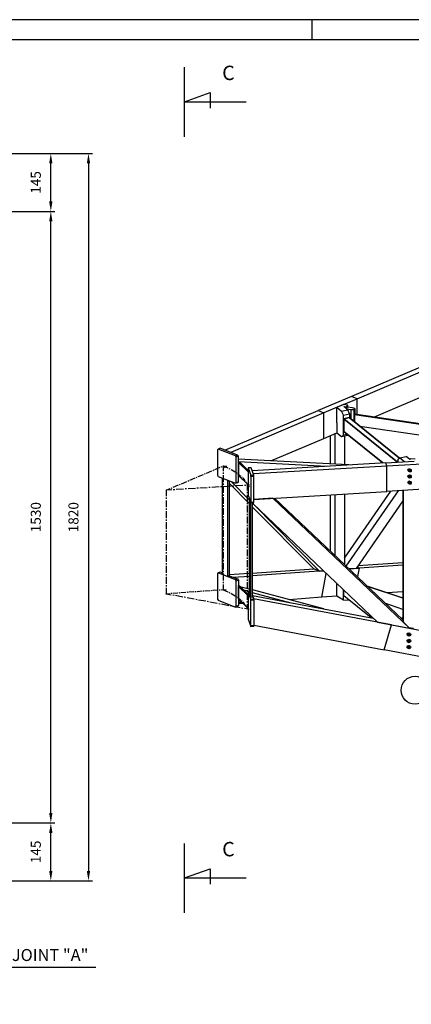
# Model space of a CAD drawing. Extents: x -620 to 7790, y -1869 to 4071.
# Drawn here: x 4960 to 5939, y 1608 to 4071 of the extents above; entities that cross this region are included whole.
import ezdxf
from ezdxf.enums import TextEntityAlignment as Align

# ---------------------------------------------------------------- set-up
doc = ezdxf.new("R2010")
doc.units = 0
doc.header["$LTSCALE"] = 100
doc.header["$MEASUREMENT"] = 0
doc.layers.get('0').update_dxf_attribs({"linetype": 'CONTINUOUS'})
doc.layers.get('DEFPOINTS').update_dxf_attribs({"linetype": 'CONTINUOUS'})
for name, color, linetype in [('2', 7, 'CONTINUOUS'), ('3', 7, 'CONTINUOUS'), ('4', 7, 'CONTINUOUS'), ('7', 7, 'CONTINUOUS'), ('FORMATO', 7, 'CONTINUOUS'), ('UNIFILARE', 7, 'CONTINUOUS')]:
    doc.layers.add(name, color=color, linetype=linetype)
doc.styles.get("Standard").update_dxf_attribs({"font": 'romans.shx'})
doc.dimstyles.get("Standard").update_dxf_attribs({"dimscale": 10, "dimtxt": 2.5, "dimasz": 2.5, "dimexe": 1, "dimexo": 1, "dimgap": 1.5, "dimtad": 1, "dimdec": 4, "dimtxsty": 'STANDARD', "dimcen": -3, "dimclrd": 1, "dimclre": 1, "dimclrt": 1, "dimazin": 3, "dimtfac": 1, "dimtdec": 4, "dimtmove": 0, "dimatfit": 3, "dimtvp": 1, "dimtolj": 1, "dimtzin": 0})

# ---------------------------------------------------------------- blocks, each defined once
blk = doc.blocks.new('*D30')
at = {"color": 1, "linetype": 'BYBLOCK'}
for p, q in [((5598.1, 3634.3), (5972.8, 3634.3)), ((5962.8, 3609.3), (5962.8, 1839.3)), ((5598.1, 1814.3), (5972.8, 1814.3))]:
    blk.add_line(p, q, dxfattribs=at)
for points in [[(5958.7, 3609.3), (5967, 3609.3), (5962.8, 3634.3)], [(5958.7, 1839.3), (5967, 1839.3), (5962.8, 1814.3)]]:
    blk.add_solid(points, dxfattribs=at)
at = {"layer": 'DEFPOINTS', "color": 0, "linetype": 'BYBLOCK'}
for p in [(5588.1, 3634.3), (5588.1, 1814.3), (5962.8, 1814.3)]:
    blk.add_point(p, dxfattribs=at)
at = {"color": 1, "linetype": 'BYBLOCK'}
blk.add_text('1820', height=25, rotation=90, dxfattribs=at).set_placement((5937.8, 2724.3), align=Align.CENTER)
blk = doc.blocks.new('*D94')
at = {"color": 1, "linetype": 'BYBLOCK'}
for p, q in [((4492.4, 2061.7), (5048, 2061.7)), ((5038, 1941.7), (5038, 2036.7)), ((4767.3, 1916.7), (5048, 1916.7))]:
    blk.add_line(p, q, dxfattribs=at)
for points in [[(5033.8, 2036.7), (5042.1, 2036.7), (5038, 2061.7)], [(5033.8, 1941.7), (5042.1, 1941.7), (5038, 1916.7)]]:
    blk.add_solid(points, dxfattribs=at)
at = {"layer": 'DEFPOINTS', "color": 0, "linetype": 'BYBLOCK'}
for p in [(4482.4, 2061.7), (5038, 2061.7), (4757.3, 1916.7)]:
    blk.add_point(p, dxfattribs=at)
at = {"color": 1, "linetype": 'BYBLOCK'}
blk.add_text('145', height=25, rotation=90, dxfattribs=at).set_placement((5013, 1989.2), align=Align.CENTER)
blk = doc.blocks.new('*D95')
at = {"color": 1, "linetype": 'BYBLOCK'}
for p, q in [((4492.4, 3591.7), (5048, 3591.7)), ((5038, 2086.7), (5038, 3566.7)), ((4492.4, 2061.7), (5048, 2061.7))]:
    blk.add_line(p, q, dxfattribs=at)
for points in [[(5033.8, 3566.7), (5042.1, 3566.7), (5038, 3591.7)], [(5033.8, 2086.7), (5042.1, 2086.7), (5038, 2061.7)]]:
    blk.add_solid(points, dxfattribs=at)
at = {"layer": 'DEFPOINTS', "color": 0, "linetype": 'BYBLOCK'}
for p in [(4482.4, 3591.7), (5038, 3591.7), (4482.4, 2061.7)]:
    blk.add_point(p, dxfattribs=at)
at = {"color": 1, "linetype": 'BYBLOCK'}
blk.add_text('1530', height=25, rotation=90, dxfattribs=at).set_placement((5013, 2826.7), align=Align.CENTER)
blk = doc.blocks.new('*D96')
at = {"color": 1, "linetype": 'BYBLOCK'}
for p, q in [((4767.3, 3736.7), (5048, 3736.7)), ((5038, 3616.7), (5038, 3711.7)), ((4492.4, 3591.7), (5048, 3591.7))]:
    blk.add_line(p, q, dxfattribs=at)
for points in [[(5033.8, 3711.7), (5042.1, 3711.7), (5038, 3736.7)], [(5033.8, 3616.7), (5042.1, 3616.7), (5038, 3591.7)]]:
    blk.add_solid(points, dxfattribs=at)
at = {"layer": 'DEFPOINTS', "color": 0, "linetype": 'BYBLOCK'}
for p in [(4757.3, 3736.7), (5038, 3736.7), (4482.4, 3591.7)]:
    blk.add_point(p, dxfattribs=at)
at = {"color": 1, "linetype": 'BYBLOCK'}
blk.add_text('145', height=25, rotation=90, dxfattribs=at).set_placement((5013, 3664.2), align=Align.CENTER)

msp = doc.modelspace()

# ---------------------------------------------------------------- linework, layer by layer
at = {"layer": '2'}
msp.add_line((5933.63909, 2550.2102), (5919.38905, 2563.71018), dxfattribs=at)
at = {"layer": '3', "color": 3}
for p, q in [((5406.38906, 2928.21008), (5419.51413, 2933.7102)), ((5421.76407, 2934.96013), (5424.38903, 2935.96013)), ((5427.01412, 2937.21019), (5440.13906, 2942.71018)), ((5442.76402, 2943.71018), (5445.38911, 2944.96011)), ((5448.01408, 2945.96011), (5461.13915, 2951.4601)), ((5463.76411, 2952.71016), (5466.38907, 2953.71016)), ((5473.51403, 2950.21016), (5469.01403, 2954.96009)), ((5469.01403, 2954.96009), (5474.63912, 2952.71016)), ((5469.01403, 2954.96009), (5477.63911, 2954.46009)), ((5469.01403, 2954.96009), (5469.01403, 2941.71018)), ((5469.01403, 2938.46012), (5469.01403, 2934.96013)), ((5474.63912, 2952.71016), (5479.88904, 2950.21016)), ((5479.88904, 2950.21016), (5480.63911, 2949.9601)), ((5482.88904, 2948.71017), (5485.1391, 2947.71017)), ((5487.76406, 2946.21017), (5490.01412, 2945.21017)), ((5490.01412, 2945.21017), (5494.51411, 2942.46012)), ((5494.51411, 2942.46012), (5498.63907, 2939.96012)), ((5500.5141, 2938.71019), (5502.76403, 2937.46013)), ((5504.63906, 2936.21019), (5507.26402, 2934.2102)), ((5507.26402, 2934.2102), (5510.63905, 2931.2102)), ((5343.76409, 2901.71013), (5356.88904, 2907.21012)), ((5359.51413, 2908.21012), (5362.13909, 2909.46018)), ((5364.76405, 2910.46018), (5377.51409, 2915.96017)), ((5380.13905, 2917.2101), (5382.76414, 2918.2101)), ((5385.38911, 2919.46016), (5398.51405, 2924.96015)), ((5401.13914, 2925.96015), (5403.7641, 2927.21008)), ((5469.01403, 2931.46014), (5469.01403, 2914.46017)), ((5469.01403, 2910.96018), (5469.01403, 2907.71012)), ((5510.63905, 2931.2102), (5512.88911, 2929.21021)), ((5514.3891, 2927.71008), (5515.8891, 2926.46015)), ((5517.3891, 2924.96015), (5520.01406, 2922.21009)), ((5520.01406, 2922.21009), (5522.26412, 2919.2101)), ((5522.26412, 2919.2101), (5523.38908, 2917.7101)), ((5524.51405, 2915.96017), (5525.26411, 2914.71011)), ((5526.38908, 2912.71011), (5528.26411, 2909.46018)), ((5528.26411, 2909.46018), (5529.38907, 2906.46019)), ((5326.51407, 2894.21015), (5335.88908, 2898.21014)), ((5340.01404, 2895.21015), (5326.51407, 2894.21015)), ((5326.51407, 2894.21015), (5326.51407, 2878.96012)), ((5338.51404, 2899.4602), (5341.13913, 2900.4602)), ((5347.51402, 2895.46008), (5343.76409, 2895.21015)), ((5369.63907, 2896.96021), (5351.26408, 2895.71015)), ((5377.13906, 2897.21014), (5373.38913, 2897.21014)), ((5399.26411, 2898.71014), (5380.88912, 2897.46021)), ((5406.7641, 2898.9602), (5403.01404, 2898.9602)), ((5428.88915, 2900.4602), (5410.51402, 2899.21014)), ((5436.38913, 2900.9602), (5432.63908, 2900.71014)), ((5458.88909, 2902.21013), (5440.13906, 2900.9602)), ((5466.01404, 2902.71013), (5462.26411, 2902.4602)), ((5469.01403, 2904.21013), (5469.01403, 2887.21016)), ((5469.01403, 2883.71017), (5469.01403, 2880.21018)), ((5488.51412, 2903.96019), (5469.7641, 2902.71013)), ((5495.63908, 2904.46019), (5492.26405, 2904.21013)), ((5518.13903, 2905.71013), (5499.38913, 2904.71013)), ((5525.63914, 2906.21013), (5521.88909, 2905.96019)), ((5534.26409, 2906.71012), (5529.38907, 2906.46019)), ((5529.38907, 2906.46019), (5533.51403, 2901.9602)), ((5529.38907, 2893.21015), (5529.38907, 2906.46019)), ((5529.38907, 2886.4601), (5529.38907, 2889.96009)), ((5529.38907, 2865.96014), (5529.38907, 2882.96011)), ((5326.51407, 2875.71019), (5326.51407, 2872.21019)), ((5326.51407, 2868.7102), (5326.51407, 2851.71011)), ((5469.01403, 2876.96012), (5469.01403, 2859.71009)), ((5529.38907, 2858.96016), (5529.38907, 2862.46015)), ((5326.51407, 2848.21011), (5326.51407, 2844.96018)), ((5326.51407, 2841.46019), (5326.51407, 2824.4601)), ((5469.01403, 2856.46016), (5469.01403, 2852.96017)), ((5469.01403, 2849.46018), (5469.01403, 2832.46008)), ((5529.38907, 2838.4602), (5529.38907, 2855.7101)), ((5529.38907, 2831.71015), (5529.38907, 2835.21014)), ((5326.51407, 2820.96011), (5326.51407, 2817.46011)), ((5326.51407, 2814.21018), (5326.51407, 2796.96015)), ((5469.01403, 2828.96009), (5469.01403, 2825.71016)), ((5469.01403, 2822.21017), (5469.01403, 2805.2102)), ((5529.38907, 2811.21019), (5529.38907, 2828.21015)), ((5326.51407, 2793.7101), (5326.51407, 2790.2101)), ((5326.51407, 2786.71011), (5326.51407, 2769.71014)), ((5469.01403, 2801.71021), (5469.01403, 2798.21009)), ((5469.01403, 2794.96016), (5469.01403, 2777.71013)), ((5529.38907, 2804.46014), (5529.38907, 2807.7102)), ((5529.38907, 2783.96018), (5529.38907, 2800.96015)), ((5326.51407, 2766.21015), (5326.51407, 2762.96009)), ((5326.51407, 2759.4601), (5326.51407, 2742.2102)), ((5469.01403, 2774.21014), (5469.01403, 2770.96021)), ((5469.01403, 2767.46009), (5469.01403, 2750.46012)), ((5529.38907, 2776.96019), (5529.38907, 2780.46019)), ((5529.38907, 2756.46011), (5529.38907, 2773.71014)), ((5326.51407, 2738.96014), (5326.51407, 2735.46015)), ((5469.01403, 2746.96013), (5469.01403, 2743.46013)), ((5469.01403, 2740.2102), (5469.01403, 2722.96017)), ((5529.38907, 2749.71018), (5529.38907, 2753.21018)), ((5529.38907, 2729.2101), (5529.38907, 2746.21019)), ((5326.51407, 2731.96016), (5326.51407, 2714.96019)), ((5326.51407, 2711.4602), (5326.51407, 2708.21014)), ((5469.01403, 2719.71012), (5469.01403, 2716.21012)), ((5469.01403, 2712.71013), (5469.01403, 2695.71017)), ((5529.38907, 2722.46018), (5529.38907, 2725.71011)), ((5529.38907, 2701.96009), (5529.38907, 2718.96018)), ((5326.51407, 2704.71015), (5326.51407, 2687.71018)), ((5469.01403, 2692.21017), (5469.01403, 2688.96012)), ((5469.01403, 2685.46012), (5469.01403, 2668.46016)), ((5529.38907, 2694.9601), (5529.38907, 2698.4601)), ((5529.38907, 2674.46014), (5529.38907, 2691.71017)), ((5326.51407, 2684.21019), (5326.51407, 2680.7102)), ((5326.51407, 2677.46014), (5326.51407, 2660.21011)), ((5469.01403, 2664.96016), (5469.01403, 2661.46017)), ((5529.38907, 2667.71009), (5529.38907, 2670.96015)), ((5529.38907, 2647.21014), (5529.38907, 2664.2101)), ((5326.51407, 2656.96018), (5326.51407, 2653.46019)), ((5326.51407, 2649.96019), (5326.51407, 2634.71016)), ((5355.38904, 2636.96009), (5343.01403, 2635.96009)), ((5360.26406, 2637.21016), (5358.01413, 2636.96009)), ((5375.63906, 2638.21015), (5362.88902, 2637.46009)), ((5380.51408, 2638.71015), (5377.88912, 2638.46009)), ((5395.51405, 2639.71015), (5383.13905, 2638.96009)), ((5400.76411, 2640.21015), (5398.13914, 2639.96009)), ((5415.76408, 2641.21015), (5403.38907, 2640.21015)), ((5421.01413, 2641.46008), (5418.38904, 2641.46008)), ((5436.0141, 2642.71014), (5423.26406, 2641.71015)), ((5440.88912, 2642.96021), (5438.63906, 2642.71014)), ((5456.26412, 2644.21014), (5443.51409, 2643.21014)), ((5461.13915, 2644.4602), (5458.51406, 2644.21014)), ((5463.76411, 2644.71014), (5476.13912, 2645.4602)), ((5469.01403, 2658.21011), (5469.01403, 2644.9602)), ((5469.01403, 2645.21014), (5469.01403, 2644.9602)), ((5469.01403, 2644.71014), (5469.01403, 2645.21014)), ((5469.01403, 2645.21014), (5469.01403, 2644.71014)), ((5469.01403, 2644.71014), (5469.01403, 2645.21014)), ((5469.01403, 2644.9602), (5476.13912, 2642.96021)), ((5469.01403, 2644.9602), (5474.63912, 2642.71014)), ((5474.63912, 2642.71014), (5479.88904, 2640.21015)), ((5479.88904, 2640.21015), (5480.63911, 2639.96009)), ((5482.88904, 2638.71015), (5485.1391, 2637.71015)), ((5485.1391, 2637.71015), (5485.51413, 2637.71015)), ((5487.76406, 2636.46009), (5490.01412, 2635.21016)), ((5529.38907, 2640.21015), (5529.38907, 2643.71014)), ((5529.38907, 2619.71019), (5529.38907, 2636.96009)), ((5326.51407, 2634.71016), (5335.13914, 2635.4601)), ((5326.51407, 2634.9601), (5326.51407, 2634.4601)), ((5326.51407, 2634.9601), (5326.51407, 2634.71016)), ((5326.51407, 2634.4601), (5326.51407, 2634.9601)), ((5326.51407, 2634.9601), (5326.51407, 2634.4601)), ((5326.51407, 2634.71016), (5326.51407, 2634.9601)), ((5326.51407, 2634.4601), (5326.51407, 2634.71016)), ((5326.51407, 2634.71016), (5338.88907, 2632.4601)), ((5340.38907, 2635.71016), (5337.76411, 2635.71016)), ((5346.01403, 2630.9601), (5342.63913, 2631.71017)), ((5367.76405, 2626.96011), (5349.76408, 2630.46011)), ((5374.88913, 2625.71018), (5371.13907, 2626.21018)), ((5396.26412, 2621.71019), (5378.26403, 2624.96012)), ((5403.38907, 2620.21019), (5400.01405, 2620.96012)), ((5425.13909, 2616.2102), (5407.13913, 2619.46013)), ((5432.26404, 2614.7102), (5428.51412, 2615.46014)), ((5453.63903, 2610.71008), (5435.63907, 2614.2102)), ((5490.01412, 2635.21016), (5494.51411, 2632.71016)), ((5494.51411, 2632.71016), (5498.63907, 2630.21017)), ((5500.5141, 2628.71017), (5502.76403, 2627.46011)), ((5504.63906, 2626.21018), (5507.26402, 2624.21018)), ((5507.26402, 2624.21018), (5510.63905, 2621.21019)), ((5510.63905, 2621.21019), (5512.88911, 2619.21019)), ((5514.3891, 2617.96013), (5515.8891, 2616.46013)), ((5517.3891, 2614.96014), (5520.01406, 2612.21021)), ((5520.01406, 2612.21021), (5522.26412, 2609.21008)), ((5529.38907, 2612.96014), (5529.38907, 2616.46013)), ((5460.76411, 2609.46015), (5457.38909, 2609.96015)), ((5482.51413, 2605.21009), (5464.51404, 2608.71009)), ((5489.63909, 2603.96016), (5485.88903, 2604.71009)), ((5511.01408, 2599.96017), (5493.01411, 2603.2101)), ((5518.13903, 2598.46017), (5514.76413, 2599.2101)), ((5533.88906, 2595.46018), (5521.88909, 2597.96017)), ((5522.26412, 2609.21008), (5523.38908, 2607.71009)), ((5524.51405, 2606.21009), (5524.51405, 2605.96015)), ((5524.51405, 2605.96015), (5525.26411, 2604.71009)), ((5526.38908, 2603.2101), (5526.38908, 2602.96016)), ((5526.38908, 2602.96016), (5528.26411, 2599.7101)), ((5528.26411, 2599.7101), (5529.38907, 2596.46017)), ((5529.38907, 2596.46017), (5529.38907, 2609.46015))]:
    msp.add_line(p, q, dxfattribs=at)
at = {"layer": '3'}
for p, q in [((5469.01403, 2955.21015), (5469.01403, 2954.96009)), ((5469.01403, 2954.71016), (5469.01403, 2955.21015)), ((5469.01403, 2955.21015), (5469.01403, 2954.71016)), ((5469.01403, 2955.21015), (5469.01403, 2954.96009)), ((5469.01403, 2954.71016), (5469.01403, 2955.21015)), ((5485.1391, 2947.71017), (5485.51413, 2947.46011)), ((5524.51405, 2916.21011), (5524.51405, 2915.96017)), ((5526.38908, 2913.21011), (5526.38908, 2912.71011)), ((5935.88902, 2930.46014), (5936.63908, 2931.46014)), ((5935.88902, 2930.7102), (5935.88902, 2930.2102)), ((5935.88902, 2930.2102), (5935.88902, 2930.46014)), ((5935.88902, 2911.46018), (5935.88902, 2911.21012)), ((5529.38907, 2906.21013), (5529.38907, 2906.71012)), ((5529.38907, 2596.71011), (5529.38907, 2596.21011)), ((5935.88902, 2519.9602), (5935.88902, 2519.71014)), ((5935.88902, 2519.4602), (5935.88902, 2519.9602)), ((5935.88902, 2519.71014), (5935.88902, 2519.9602))]:
    msp.add_line(p, q, dxfattribs=at)
msp.add_point((5937.38915, 2930.7102), dxfattribs=at)
at = {"layer": '4'}
for p, q in [((5779.51405, 3102.21011), (5776.13902, 3098.21012)), ((5776.13902, 3098.21012), (5776.51405, 3097.96019)), ((5776.51405, 3097.96019), (5788.13913, 3096.46019)), ((5791.51402, 3100.46018), (5779.51405, 3102.21011)), ((5788.13913, 3071.71018), (5788.13913, 3096.46019)), ((5788.13913, 3096.46019), (5795.63911, 3096.21013)), ((5797.88904, 3098.46019), (5791.51402, 3100.46018)), ((5795.63911, 3096.21013), (5797.88904, 3098.46019)), ((5795.63911, 3065.71019), (5795.63911, 3096.21013)), ((5797.13911, 3084.21015), (5796.38905, 3083.46009)), ((5796.38905, 3083.46009), (6399.38911, 2993.96014)), ((5796.38905, 3083.46009), (5796.38905, 3064.96013)), ((6403.13904, 2994.2102), (5797.13911, 3084.21015)), ((5797.88904, 3098.46019), (5797.88904, 3083.96009)), ((5992.1391, 3026.71014), (5810.26405, 3053.71008)), ((5804.26406, 2677.96014), (5803.51413, 2678.2102)), ((5803.88903, 2677.7102), (5804.26406, 2677.96014)), ((5804.26406, 2677.96014), (5803.88903, 2677.7102)), ((5827.88911, 2654.96018), (5917.13912, 2624.71018)), ((5917.13912, 2623.96012), (5829.38911, 2653.46019)), ((5917.51403, 2595.96017), (5874.76405, 2610.46015))]:
    msp.add_line(p, q, dxfattribs=at)
at = {"layer": '7'}
for p, q in [((6108.01403, 3264.71017), (5788.88906, 3128.96012)), ((5803.1391, 3123.2102), (6122.26406, 3258.96012)), ((5844.76411, 3076.9601), (6104.2641, 3187.46013)), ((5789.3131, 3128.78902), (5705.63904, 3093.4602)), ((5803.1391, 3123.2102), (5789.3131, 3128.78902)), ((5769.3891, 3108.7101), (5719.88914, 3087.71012)), ((5752.88913, 3101.71012), (5769.3891, 3108.7101)), ((5769.3891, 3108.7101), (5803.1391, 3123.2102)), ((5779.88908, 3107.2101), (5769.3891, 3108.7101)), ((5775.76412, 3102.46018), (5779.88908, 3107.2101)), ((5779.88908, 3101.96018), (5779.88908, 3107.2101)), ((5803.1391, 3083.21015), (5803.1391, 3123.2102)), ((5472.76409, 2994.46014), (5705.63904, 3093.4602)), ((5719.88907, 3087.71014), (5487.38903, 2988.71009)), ((5705.63904, 3093.4602), (5719.88914, 3087.71012)), ((5719.88907, 3023.96021), (5719.88907, 3087.71014)), ((5752.88913, 3101.71012), (5764.51408, 3092.21013)), ((5752.88913, 3062.96013), (5752.88913, 3101.71012)), ((5764.51408, 3092.21013), (5779.88908, 3095.46019)), ((5769.01407, 3081.71016), (5764.51408, 3092.21013)), ((5769.01407, 3081.71016), (5784.38907, 3084.96009)), ((5769.01407, 3031.71013), (5769.01407, 3081.71016)), ((5770.51407, 3103.21011), (5775.76412, 3102.46018)), ((5779.88908, 3095.46019), (5770.51407, 3103.21011)), ((5775.76412, 3102.46018), (5775.76412, 3098.71012)), ((5784.38907, 3084.96009), (5779.88908, 3095.46019)), ((5784.38907, 3084.96009), (5784.38907, 3074.71017)), ((5752.88913, 3062.96013), (5752.88913, 3037.96018)), ((5770.13904, 3072.96011), (5783.2641, 3075.71017)), ((5783.2641, 3075.71017), (5770.13904, 3072.96011)), ((5904.38908, 2964.71014), (5770.13904, 3072.96011)), ((5770.13904, 3072.96011), (5904.38908, 2964.71014)), ((5770.13904, 3072.96011), (5770.13904, 3040.96017)), ((5770.13904, 3040.96017), (5770.13904, 3072.96011)), ((5909.26411, 2974.21012), (5783.2641, 3075.71017)), ((5783.2641, 3075.71017), (5909.26411, 2974.21012)), ((5719.88907, 3023.96021), (5752.88913, 3037.96018)), ((5736.76407, 2959.71015), (5736.76407, 3030.96019)), ((5747.63908, 3035.73289), (5747.63908, 3035.71012)), ((5747.63908, 3035.71012), (5747.63908, 2959.21015)), ((5752.88913, 3037.96018), (5764.51408, 3028.4602)), ((5764.51408, 3028.4602), (5769.01407, 3031.71013)), ((5764.51408, 3028.4602), (5779.88908, 3031.71013)), ((5778.76411, 3033.71012), (5769.01407, 3031.71013)), ((5867.63909, 2962.4602), (5770.13904, 3040.96017)), ((5770.13904, 3040.96017), (5867.63909, 2962.4602)), ((5779.88908, 3031.71013), (5780.63914, 3032.21013)), ((5587.51405, 2967.71013), (5719.88907, 3023.96021)), ((5772.01406, 3029.9602), (5772.01406, 2957.96009)), ((5456.26412, 2996.96013), (5454.3891, 2995.46014)), ((5454.3891, 2995.46014), (5454.3891, 2931.7102)), ((5461.51405, 2999.21019), (5456.26412, 2996.96013)), ((5499.38913, 2979.96017), (5456.26412, 2996.96013)), ((5504.63906, 2981.96016), (5461.51405, 2999.21019)), ((5499.38913, 2979.96017), (5504.63906, 2981.96016)), ((5506.51409, 2979.21011), (5504.63906, 2981.96016)), ((5501.26403, 2976.96017), (5499.38913, 2979.96017)), ((5506.51409, 2979.21011), (5501.26403, 2976.96017)), ((5501.26403, 2912.96018), (5501.26403, 2976.96017)), ((5782.88907, 2957.46009), (5506.13906, 2971.96018)), ((5506.13906, 2965.71013), (5727.76409, 2953.96009)), ((5506.13906, 2965.21013), (5509.88911, 2964.21014)), ((5506.51409, 2915.21011), (5506.51409, 2979.21011)), ((5506.51409, 2963.21014), (5506.51409, 2931.2102)), ((5530.88907, 2939.96012), (5506.51409, 2963.21014)), ((5509.88911, 2964.21014), (5530.51404, 2944.21018)), ((5875.13908, 2962.9602), (5541.01414, 2942.96012)), ((5875.20965, 2962.73842), (5945.63907, 2967.21013)), ((5877.76404, 2954.71016), (5875.20965, 2962.73842)), ((5877.76404, 2954.75537), (5996.63909, 2961.9602)), ((5905.51405, 2971.96018), (5910.38907, 2974.96018)), ((5905.51405, 2964.71014), (5905.51405, 2971.96018)), ((5910.38907, 2974.96018), (5925.76407, 2978.46017)), ((5910.38907, 2974.96018), (5921.63911, 2965.71013)), ((5935.13909, 2970.71012), (5925.76407, 2978.46017)), ((5936.63908, 2972.96018), (5935.13909, 2970.71012)), ((5948.63906, 2971.46019), (5936.63908, 2972.96018)), ((5454.3891, 2931.7102), (5456.26412, 2928.71021)), ((5531.2641, 2949.9601), (5530.88907, 2948.71017)), ((5530.88907, 2948.71017), (5530.88907, 2884.9601)), ((5538.38905, 2950.4601), (5531.2641, 2949.9601)), ((5531.2641, 2949.9601), (5537.63912, 2931.7102)), ((5537.63912, 2931.7102), (5545.1391, 2932.2102)), ((5538.01402, 2928.46014), (5537.63912, 2931.7102)), ((5545.1391, 2932.2102), (5538.38905, 2950.4601)), ((5877.76404, 2954.71016), (5544.01414, 2934.96013)), ((5545.1391, 2928.71021), (5545.1391, 2932.2102)), ((5877.76404, 2890.96009), (5877.76404, 2954.75537)), ((5930.26406, 2944.46011), (5932.13909, 2946.96011)), ((5930.26406, 2944.46011), (5931.01413, 2946.46011)), ((5931.01413, 2942.46012), (5930.26406, 2944.46011)), ((5931.01413, 2946.46011), (5932.51412, 2947.71017)), ((5931.01413, 2942.46012), (5932.51412, 2944.96011)), ((5932.51412, 2940.96012), (5931.01413, 2942.46012)), ((5931.01413, 2930.96014), (5932.51412, 2932.2102)), ((5932.13909, 2947.46011), (5932.13909, 2946.96011)), ((5932.13909, 2946.96011), (5932.13909, 2947.46011)), ((5932.13909, 2946.96011), (5932.51412, 2944.96011)), ((5932.13909, 2931.96014), (5932.13909, 2931.46014)), ((5932.51412, 2947.71017), (5934.38902, 2947.96011)), ((5932.51412, 2944.96011), (5934.01412, 2943.46011)), ((5934.01412, 2943.46011), (5932.51412, 2940.96012)), ((5934.38902, 2940.21018), (5932.51412, 2940.96012)), ((5932.51412, 2932.2102), (5934.38902, 2932.46014)), ((5934.38902, 2947.71017), (5933.63909, 2946.71017)), ((5933.63909, 2947.71017), (5934.38902, 2947.71017)), ((5933.63909, 2946.71017), (5933.63909, 2947.71017)), ((5934.01412, 2945.46011), (5933.63909, 2946.71017)), ((5934.38902, 2932.2102), (5933.63909, 2931.2102)), ((5933.63909, 2932.2102), (5934.38902, 2932.2102)), ((5933.63909, 2931.2102), (5933.63909, 2932.2102)), ((5934.01412, 2945.46011), (5935.13909, 2947.46011)), ((5934.76406, 2944.46011), (5934.01412, 2945.46011)), ((5934.01412, 2943.46011), (5936.26405, 2942.71018)), ((5934.01412, 2929.96014), (5935.13909, 2931.96014)), ((5934.38902, 2947.96011), (5936.63908, 2947.21017)), ((5934.38902, 2940.21018), (5936.26405, 2942.71018)), ((5936.63908, 2940.46012), (5934.38902, 2940.21018)), ((5934.38902, 2932.46014), (5936.63908, 2931.7102)), ((5936.63908, 2946.96011), (5934.76406, 2944.46011)), ((5936.26405, 2944.21018), (5934.76406, 2944.46011)), ((5936.26405, 2944.21018), (5937.38915, 2945.96011)), ((5937.38915, 2944.21018), (5936.26405, 2944.21018)), ((5936.26405, 2942.71018), (5938.13908, 2942.96012)), ((5936.63908, 2947.21017), (5938.13908, 2945.46011)), ((5938.13908, 2942.96012), (5936.63908, 2940.46012)), ((5938.13908, 2941.71018), (5936.63908, 2940.46012)), ((5936.63908, 2931.7102), (5936.63908, 2931.46014)), ((5936.63908, 2931.7102), (5938.13908, 2929.96014)), ((5938.13908, 2945.21017), (5937.38915, 2944.21018)), ((5938.13908, 2944.96011), (5937.38915, 2944.21018)), ((5938.13908, 2945.46011), (5938.51411, 2943.46011)), ((5938.51411, 2943.46011), (5938.13908, 2941.71018)), ((5938.13908, 2943.21018), (5938.13908, 2942.96012)), ((5938.13908, 2942.96012), (5938.13908, 2943.21018)), ((5456.26412, 2928.71021), (5499.38913, 2911.46018)), ((5466.01404, 2924.71009), (5466.01404, 2683.96013)), ((5480.63911, 2678.2102), (5480.63911, 2918.96016)), ((5533.88906, 2860.71009), (5483.6391, 2911.71011)), ((5484.01413, 2917.46017), (5484.01413, 2679.7102)), ((5488.51412, 2915.71011), (5534.26409, 2869.2102)), ((5499.38913, 2911.46018), (5504.63906, 2913.71011)), ((5499.38913, 2911.46018), (5501.26403, 2912.96018)), ((5506.51409, 2915.21011), (5501.26403, 2912.96018)), ((5504.63906, 2913.71011), (5506.51409, 2915.21011)), ((5506.51409, 2931.2102), (5530.88907, 2907.96019)), ((5545.1391, 2928.71021), (5538.01402, 2928.46014)), ((5538.01402, 2928.46014), (5538.01402, 2864.46015)), ((5545.1391, 2864.96014), (5545.1391, 2928.71021)), ((5932.13909, 2931.46014), (5930.26406, 2928.96014)), ((5930.26406, 2928.96014), (5931.01413, 2930.96014)), ((5931.01413, 2926.96015), (5930.26406, 2928.96014)), ((5932.13909, 2915.96017), (5930.26406, 2913.46017)), ((5930.26406, 2913.46017), (5931.01413, 2915.46017)), ((5931.01413, 2911.46018), (5930.26406, 2913.46017)), ((5931.01413, 2926.96015), (5932.51412, 2929.46014)), ((5932.51412, 2925.46015), (5931.01413, 2926.96015)), ((5931.01413, 2915.46017), (5932.51412, 2916.7101)), ((5931.01413, 2911.46018), (5932.51412, 2913.96017)), ((5932.51412, 2909.96018), (5931.01413, 2911.46018)), ((5932.51412, 2929.46014), (5932.13909, 2931.46014)), ((5932.51412, 2916.7101), (5932.13909, 2916.46017)), ((5932.13909, 2916.46017), (5932.13909, 2915.96017)), ((5932.51412, 2913.96017), (5932.13909, 2915.96017)), ((5932.51412, 2929.46014), (5934.01412, 2927.96015)), ((5934.01412, 2927.96015), (5932.51412, 2925.46015)), ((5934.38902, 2924.71009), (5932.51412, 2925.46015)), ((5932.51412, 2916.7101), (5934.38902, 2916.96017)), ((5932.51412, 2913.96017), (5934.01412, 2912.46018)), ((5934.01412, 2912.46018), (5932.51412, 2909.96018)), ((5934.38902, 2909.21012), (5932.51412, 2909.96018)), ((5934.01412, 2929.96014), (5933.63909, 2931.2102)), ((5933.63909, 2916.7101), (5933.63909, 2915.71011)), ((5934.38902, 2916.7101), (5933.63909, 2916.7101)), ((5933.63909, 2915.71011), (5934.38902, 2916.7101)), ((5933.63909, 2915.71011), (5934.01412, 2914.46017)), ((5934.76406, 2928.96014), (5934.01412, 2929.96014)), ((5936.26405, 2927.21008), (5934.01412, 2927.96015)), ((5934.01412, 2914.46017), (5935.13909, 2916.46017)), ((5934.76406, 2913.46017), (5934.01412, 2914.46017)), ((5936.26405, 2911.71011), (5934.01412, 2912.46018)), ((5934.38902, 2924.71009), (5936.26405, 2927.21008)), ((5936.63908, 2924.96015), (5934.38902, 2924.71009)), ((5934.38902, 2916.96017), (5936.63908, 2916.21011)), ((5934.38902, 2909.21012), (5936.26405, 2911.71011)), ((5936.63908, 2909.46018), (5934.38902, 2909.21012)), ((5936.63908, 2931.46014), (5934.76406, 2928.96014)), ((5934.76406, 2928.96014), (5936.26405, 2928.71021)), ((5936.63908, 2915.96017), (5934.76406, 2913.46017)), ((5934.76406, 2913.46017), (5936.26405, 2913.21011)), ((5936.26405, 2928.71021), (5937.38915, 2930.46014)), ((5937.38915, 2928.71021), (5936.26405, 2928.71021)), ((5936.26405, 2928.71021), (5937.38915, 2928.71021)), ((5936.26405, 2927.21008), (5938.13908, 2927.46015)), ((5936.26405, 2913.21011), (5937.38915, 2914.96017)), ((5936.26405, 2913.21011), (5937.38915, 2913.21011)), ((5937.38915, 2913.21011), (5936.26405, 2913.21011)), ((5936.26405, 2911.71011), (5938.13908, 2911.96018)), ((5938.13908, 2927.46015), (5936.63908, 2924.96015)), ((5938.13908, 2926.21009), (5936.63908, 2924.96015)), ((5936.63908, 2916.21011), (5938.13908, 2914.46017)), ((5938.13908, 2911.96018), (5936.63908, 2909.46018)), ((5938.13908, 2910.71012), (5936.63908, 2909.46018)), ((5937.38915, 2928.71021), (5938.13908, 2929.71021)), ((5938.13908, 2929.46014), (5937.38915, 2928.71021)), ((5938.13908, 2914.21011), (5937.38915, 2913.21011)), ((5937.38915, 2913.21011), (5938.13908, 2913.96017)), ((5938.13908, 2929.96014), (5938.51411, 2927.96015)), ((5938.13908, 2929.71021), (5938.13908, 2929.46014)), ((5938.51411, 2927.96015), (5938.13908, 2926.21009)), ((5938.13908, 2927.71008), (5938.13908, 2927.46015)), ((5938.13908, 2927.46015), (5938.13908, 2926.21009)), ((5938.13908, 2914.46017), (5938.51411, 2912.46018)), ((5938.51411, 2912.46018), (5938.13908, 2910.71012)), ((5938.13908, 2912.21011), (5938.13908, 2911.96018)), ((5530.88907, 2884.9601), (5531.2641, 2881.71017)), ((5544.76407, 2871.2102), (5877.76404, 2890.96009)), ((5736.76407, 2741.96014), (5736.76407, 2882.46011)), ((5747.63908, 2883.21017), (5747.63908, 2731.46016)), ((5771.63903, 2723.96017), (5887.51409, 2891.46009)), ((5772.01406, 2884.71017), (5772.01406, 2708.21014)), ((5776.13902, 2704.21015), (5906.63914, 2892.71015)), ((5996.63909, 2898.33216), (5877.76404, 2890.96009)), ((5917.51403, 2893.21015), (5917.51403, 2569.4601)), ((5919.38905, 2563.71018), (5919.38905, 2893.46009)), ((5531.2641, 2881.71017), (5537.63912, 2863.21008)), ((5534.26409, 2634.9601), (5534.26409, 2872.96013)), ((5536.88906, 2865.21021), (5536.88906, 2626.96011)), ((5537.63912, 2863.21008), (5538.01402, 2864.46015)), ((5537.63912, 2863.21008), (5545.1391, 2863.71008)), ((5538.01402, 2864.46015), (5545.1391, 2864.96014)), ((5541.38905, 2861.71009), (5542.88905, 2860.21009)), ((5541.76408, 2627.21018), (5541.76408, 2863.46015)), ((5541.76408, 2863.46015), (5543.26408, 2860.21009)), ((5543.26408, 2863.46015), (5543.26408, 2860.21009)), ((5543.26408, 2860.21009), (5854.13912, 2564.21017)), ((5544.01414, 2859.21009), (5709.01406, 2691.96011)), ((5592.7641, 2874.21019), (5544.76407, 2870.96013)), ((5545.1391, 2863.71008), (5545.1391, 2864.96014)), ((5934.01412, 2549.2102), (5592.7641, 2874.21019)), ((5917.13912, 2569.71016), (5597.2641, 2874.21019)), ((5917.13912, 2867.7102), (5800.51413, 2698.4601)), ((5695.13906, 2697.71016), (5541.38905, 2852.96017)), ((5805.38903, 2705.46008), (5917.13912, 2713.46019)), ((5456.26412, 2687.21018), (5454.3891, 2685.46012)), ((5454.3891, 2685.46012), (5454.3891, 2621.71019)), ((5461.51405, 2689.21018), (5456.26412, 2687.21018)), ((5499.38913, 2669.96015), (5456.26412, 2687.21018)), ((5465.63914, 2687.21018), (5461.51405, 2689.21018)), ((5533.88906, 2685.96012), (5484.01413, 2682.21019)), ((5541.38905, 2686.46012), (5695.13906, 2697.4601)), ((5719.13914, 2692.46011), (5541.76408, 2679.7102)), ((5709.01406, 2691.96011), (5695.13906, 2697.71016)), ((5709.01406, 2691.96011), (5719.13914, 2692.46011)), ((5715.01405, 2626.21018), (5726.26409, 2685.71019)), ((5783.63914, 2697.21016), (5808.01412, 2698.9601)), ((5800.51413, 2698.4601), (5783.63914, 2697.21016)), ((5808.01412, 2698.9601), (5802.38903, 2701.21015)), ((5808.01412, 2698.9601), (5803.88903, 2677.96014)), ((5917.51403, 2706.71014), (5808.01412, 2698.9601)), ((5466.01404, 2683.96013), (5480.63911, 2678.2102)), ((5484.01413, 2679.7102), (5480.63911, 2678.2102)), ((5483.6391, 2680.2102), (5504.63906, 2672.21009)), ((5493.76405, 2676.2102), (5534.26409, 2679.2102)), ((5499.38913, 2669.96015), (5504.63906, 2672.21009)), ((5501.26403, 2666.96016), (5499.38913, 2669.96015)), ((5506.51409, 2669.21009), (5501.26403, 2666.96016)), ((5501.26403, 2603.2101), (5501.26403, 2666.96016)), ((5504.63906, 2672.21009), (5506.51409, 2669.21009)), ((5506.51409, 2669.21009), (5506.51409, 2605.46016)), ((5509.88911, 2654.21012), (5506.13906, 2655.46018)), ((5506.51409, 2653.21012), (5530.88907, 2629.96011)), ((5506.51409, 2621.21019), (5506.51409, 2653.21012)), ((5530.51404, 2634.21016), (5509.88911, 2654.21012)), ((5510.26414, 2653.46019), (5533.88906, 2647.21014)), ((5533.88906, 2640.46009), (5520.01406, 2644.21014)), ((5531.2641, 2639.96009), (5530.88907, 2638.71015)), ((5530.88907, 2638.71015), (5530.88907, 2574.96009)), ((5533.88906, 2639.96009), (5531.2641, 2639.96009)), ((5537.63912, 2621.71019), (5531.2641, 2639.96009)), ((5541.38905, 2638.46009), (5637.76414, 2612.7102)), ((5719.88907, 2597.21011), (5541.76408, 2644.9602)), ((5752.88913, 2628.96011), (5752.88913, 2660.46017)), ((5769.01407, 2618.71019), (5769.01407, 2645.21014)), ((5770.13904, 2630.21017), (5770.13904, 2643.96021)), ((5878.5141, 2637.96009), (5917.13912, 2640.71015)), ((5454.3891, 2621.71019), (5456.26412, 2618.71019)), ((5456.26412, 2618.71019), (5499.38913, 2601.7101)), ((5530.88907, 2597.96017), (5506.51409, 2621.21019)), ((5534.26409, 2634.9601), (5536.88906, 2626.96011)), ((5536.88906, 2626.96011), (5541.76408, 2627.21018)), ((5537.63912, 2621.71019), (5545.1391, 2622.21019)), ((5538.01402, 2618.46013), (5537.63912, 2621.71019)), ((5545.1391, 2618.96013), (5538.01402, 2618.46013)), ((5538.01402, 2554.71019), (5538.01402, 2618.46013)), ((5541.76408, 2631.21017), (5541.76408, 2630.71017)), ((5545.1391, 2622.21019), (5541.76408, 2631.21017)), ((5541.76408, 2630.71017), (5843.63914, 2573.71016)), ((5544.76407, 2622.46012), (5545.1391, 2622.21019)), ((5889.01408, 2557.71019), (5544.76407, 2622.46012)), ((5545.1391, 2622.21019), (5545.1391, 2618.96013)), ((5545.1391, 2618.96013), (5545.1391, 2555.21019)), ((5715.01405, 2626.21018), (5633.63905, 2620.21019)), ((5752.88913, 2628.96011), (5715.01405, 2626.21018)), ((5769.01407, 2618.71019), (5752.88913, 2628.96011)), ((5784.38907, 2617.96013), (5769.01407, 2618.71019)), ((5838.76412, 2574.71015), (5770.13904, 2630.21017)), ((5784.38907, 2618.71019), (5784.38907, 2617.96013)), ((5784.38907, 2617.96013), (5784.38907, 2618.71019)), ((5499.38913, 2601.7101), (5504.63906, 2603.7101)), ((5499.38913, 2601.7101), (5501.26403, 2603.2101)), ((5506.51409, 2605.46016), (5501.26403, 2603.2101)), ((5504.63906, 2603.7101), (5506.51409, 2605.46016)), ((5530.88907, 2574.96009), (5531.2641, 2571.71016)), ((5531.2641, 2571.71016), (5537.63912, 2553.46013)), ((5854.13912, 2564.21017), (5934.01412, 2549.2102)), ((5917.51403, 2574.21015), (5912.2641, 2574.46009)), ((5917.51403, 2569.4601), (5919.38905, 2563.71018)), ((5537.63912, 2553.46013), (5538.01402, 2554.71019)), ((5537.63912, 2553.46013), (5545.1391, 2553.96013)), ((5545.1391, 2555.21019), (5538.01402, 2554.71019)), ((5545.1391, 2556.46013), (5871.01412, 2494.96012)), ((5545.1391, 2555.21019), (5545.1391, 2553.96013)), ((5545.1391, 2553.96013), (5545.1391, 2555.21019)), ((5871.01412, 2494.96012), (5889.01408, 2557.71019)), ((5889.01408, 2557.71019), (6003.76404, 2535.96017)), ((5933.26406, 2550.2102), (5934.01412, 2549.2102)), ((5933.63909, 2550.2102), (5933.26406, 2550.2102)), ((5944.13907, 2548.21021), (5933.63909, 2550.2102)), ((5932.51412, 2536.46017), (5928.01413, 2533.21011)), ((5928.01413, 2533.21011), (5928.38904, 2534.71011)), ((5928.01413, 2533.21011), (5928.76407, 2531.21011)), ((5931.76406, 2519.9602), (5928.01413, 2517.21014)), ((5928.01413, 2517.21014), (5928.38904, 2518.9602)), ((5928.01413, 2517.21014), (5928.76407, 2515.21015)), ((5928.38904, 2534.71011), (5928.76407, 2534.96017)), ((5928.38904, 2518.9602), (5928.76407, 2519.21014)), ((5930.6391, 2536.46017), (5928.76407, 2534.96017)), ((5928.76407, 2534.96017), (5930.6391, 2536.46017)), ((5928.76407, 2531.21011), (5932.88903, 2534.46017)), ((5930.6391, 2529.71012), (5928.76407, 2531.21011)), ((5928.76407, 2519.21014), (5930.6391, 2520.71013)), ((5928.76407, 2515.21015), (5932.13909, 2517.9602)), ((5930.6391, 2513.96008), (5928.76407, 2515.21015)), ((5930.6391, 2536.46017), (5932.88903, 2536.96017)), ((5930.6391, 2529.71012), (5934.38902, 2532.71011)), ((5932.88903, 2529.21012), (5930.6391, 2529.71012)), ((5930.6391, 2520.71013), (5932.88903, 2521.21013)), ((5933.63909, 2516.21014), (5930.6391, 2513.96008)), ((5930.6391, 2513.96008), (5932.88903, 2513.21015)), ((5931.76406, 2519.9602), (5931.76406, 2520.9602)), ((5932.13909, 2517.9602), (5931.76406, 2519.9602)), ((5933.63909, 2516.21014), (5932.13909, 2517.9602)), ((5932.51412, 2536.46017), (5932.51412, 2536.7101)), ((5932.88903, 2534.46017), (5932.51412, 2536.46017)), ((5932.88903, 2536.96017), (5935.13909, 2536.46017)), ((5934.38902, 2532.71011), (5932.88903, 2534.46017)), ((5932.88903, 2529.21012), (5936.26405, 2531.96018)), ((5935.13909, 2529.46018), (5932.88903, 2529.21012)), ((5932.88903, 2521.21013), (5935.13909, 2520.71013)), ((5932.88903, 2513.21015), (5935.51412, 2515.46008)), ((5935.13909, 2513.71015), (5932.88903, 2513.21015)), ((5933.26406, 2520.9602), (5933.26406, 2519.9602)), ((5933.26406, 2519.9602), (5933.26406, 2520.9602)), ((5933.26406, 2519.9602), (5934.38902, 2520.71013)), ((5933.63909, 2518.4602), (5933.26406, 2519.9602)), ((5935.51412, 2519.9602), (5933.63909, 2518.4602)), ((5934.38902, 2517.4602), (5933.63909, 2518.4602)), ((5935.51412, 2515.46008), (5933.63909, 2516.21014)), ((5934.38902, 2534.96017), (5934.01412, 2536.46017)), ((5935.51412, 2535.96017), (5934.38902, 2534.96017)), ((5934.38902, 2534.96017), (5935.13909, 2533.96017)), ((5936.26405, 2531.96018), (5934.38902, 2532.71011)), ((5934.38902, 2517.4602), (5936.26405, 2519.21014)), ((5935.51412, 2516.96021), (5934.38902, 2517.4602)), ((5935.13909, 2536.46017), (5936.63908, 2534.96017)), ((5935.13909, 2533.96017), (5936.26405, 2534.96017)), ((5935.13909, 2533.96017), (5936.63908, 2533.46017)), ((5936.63908, 2530.96018), (5935.13909, 2529.46018)), ((5935.13909, 2520.71013), (5936.63908, 2519.21014)), ((5936.63908, 2515.21015), (5935.13909, 2513.71015)), ((5935.51412, 2516.96021), (5937.01411, 2517.9602)), ((5937.01411, 2517.21014), (5935.51412, 2516.96021)), ((5935.51412, 2515.46008), (5936.63908, 2515.46008)), ((5937.01411, 2531.96018), (5936.26405, 2531.96018)), ((5936.63908, 2534.96017), (5937.38915, 2532.96017)), ((5936.63908, 2533.46017), (5937.01411, 2533.71011)), ((5937.01411, 2533.46017), (5936.63908, 2533.46017)), ((5937.38915, 2532.96017), (5936.63908, 2530.96018)), ((5936.63908, 2519.21014), (5937.38915, 2517.21014)), ((5937.38915, 2517.21014), (5936.63908, 2515.21015)), ((5937.01411, 2533.71011), (5937.01411, 2533.46017)), ((5937.01411, 2517.9602), (5937.01411, 2517.4602)), ((5937.01411, 2517.4602), (5937.01411, 2517.21014)), ((5985.38905, 2473.46017), (5871.01412, 2494.96012)), ((5930.6391, 2503.46011), (5928.01413, 2501.46011)), ((5928.01413, 2501.46011), (5928.38904, 2502.96011)), ((5928.76407, 2499.46011), (5928.01413, 2501.46011)), ((5928.38904, 2502.96011), (5928.76407, 2503.46011)), ((5930.6391, 2504.9601), (5928.76407, 2503.46011)), ((5928.76407, 2503.46011), (5930.6391, 2504.9601)), ((5928.76407, 2499.46011), (5931.01413, 2501.46011)), ((5930.6391, 2497.96012), (5928.76407, 2499.46011)), ((5930.6391, 2504.9601), (5932.88903, 2505.4601)), ((5931.01413, 2504.9601), (5930.6391, 2504.9601)), ((5930.6391, 2503.46011), (5931.01413, 2504.9601)), ((5931.01413, 2501.46011), (5930.6391, 2503.46011)), ((5932.51412, 2499.71018), (5930.6391, 2497.96012)), ((5932.88903, 2497.46012), (5930.6391, 2497.96012)), ((5931.01413, 2501.46011), (5932.51412, 2499.71018)), ((5934.01412, 2504.9601), (5932.13909, 2503.46011)), ((5932.13909, 2503.46011), (5932.88903, 2504.71017)), ((5932.51412, 2501.96011), (5932.13909, 2503.46011)), ((5935.51412, 2504.4601), (5932.51412, 2501.96011)), ((5932.51412, 2501.96011), (5933.26406, 2500.96011)), ((5932.51412, 2499.71018), (5934.76406, 2498.96011)), ((5932.88903, 2505.4601), (5935.13909, 2504.9601)), ((5933.26406, 2505.21017), (5932.88903, 2504.71017)), ((5932.88903, 2504.71017), (5933.26406, 2505.21017)), ((5934.76406, 2498.96011), (5932.88903, 2497.46012)), ((5935.13909, 2497.96012), (5932.88903, 2497.46012)), ((5933.26406, 2500.96011), (5936.26405, 2503.46011)), ((5933.26406, 2500.96011), (5934.76406, 2500.46011)), ((5934.76406, 2500.46011), (5937.01411, 2502.21017)), ((5935.88902, 2500.71017), (5934.76406, 2500.46011)), ((5934.76406, 2498.96011), (5936.26405, 2498.96011)), ((5935.13909, 2504.9601), (5936.63908, 2503.46011)), ((5936.63908, 2499.46011), (5935.13909, 2497.96012)), ((5937.01411, 2501.46011), (5935.88902, 2500.71017)), ((5935.88902, 2500.71017), (5937.01411, 2501.46011)), ((5937.01411, 2501.46011), (5935.88902, 2500.71017)), ((5936.63908, 2503.46011), (5937.38915, 2501.46011)), ((5937.38915, 2501.46011), (5936.63908, 2499.46011)), ((5937.01411, 2502.21017), (5937.01411, 2501.96011)), ((5937.01411, 2501.96011), (5937.01411, 2501.46011))]:
    msp.add_line(p, q, dxfattribs=at)
at = {"layer": '7', "color": 3}
for p, q in [((5515.51407, 2612.46014), (5506.51409, 2614.86013)), ((5506.51409, 2611.23905), (5515.8891, 2611.96014))]:
    msp.add_line(p, q, dxfattribs=at)
at = {"layer": '7'}
for p in [(5938.13908, 2944.96011), (5938.13908, 2941.71018), (5938.13908, 2929.46014), (5938.13908, 2913.96017)]:
    msp.add_point(p, dxfattribs=at)
at = {"layer": 'FORMATO'}
msp.add_line((5690.33681, 4071.42383), (5690.33681, 4021.42383), dxfattribs=at)
at = {"layer": 'FORMATO', "color": 1}
msp.add_lwpolyline([(7790.33681, -1868.57617), (7790.33681, 4071.42383), (-619.66319, 4071.42383), (-619.66319, -1868.57617)], close=True, dxfattribs=at)
at = {"layer": 'FORMATO'}
msp.add_lwpolyline([(7740.33681, -1818.57617), (7740.33681, 4021.42383), (-569.66319, 4021.42383), (-569.66319, -1818.57617)], close=True, dxfattribs=at)
at = {"layer": 'UNIFILARE', "color": 7, "linetype": 'CONTINUOUS'}
for p, q in [((5371.88056, 3778.63045), (5371.88056, 3952.68019)), ((5371.88056, 3866.30738), (5435.99242, 3889.27492)), ((5435.99242, 3889.27492), (5435.99242, 3850.31561)), ((5371.88056, 3866.30738), (5526.36632, 3866.30738)), ((5371.88056, 1836.44236), (5371.88056, 2010.49209)), ((5371.88056, 1924.11928), (5435.99242, 1947.08683)), ((5435.99242, 1947.08683), (5435.99242, 1908.12751)), ((5371.88056, 1924.11928), (5526.36632, 1924.11928))]:
    msp.add_line(p, q, dxfattribs=at)
at = {"layer": 'UNIFILARE', "color": 1, "linetype": 'CONTINUOUS'}
for p, q in [((4792.63997, 1701.22669), (4960.67705, 1701.22669)), ((4960.67705, 1701.22669), (5150.67705, 1701.22669))]:
    msp.add_line(p, q, dxfattribs=at)
at = {"layer": 'UNIFILARE', "color": 3, "linetype": 'CONTINUOUS'}
msp.add_circle((5948.08338, 2393.79672), 34.81027, dxfattribs=at)

# ---------------------------------------------------------------- texts
at = {"layer": 'UNIFILARE', "color": 7, "linetype": 'CONTINUOUS'}
for p in [(5481.76821, 3933.64719), (5481.76821, 1991.45909)]:
    msp.add_text('C', height=36, dxfattribs=at).set_placement(p, align=Align.MIDDLE)
msp.add_text('JOINT "A"', height=30, rotation=360, dxfattribs=at).set_placement((4940.67705, 1716.22669))

# ---------------------------------------------------------------- dimensions: what is measured, and where the dimension line sits
at = {"layer": 'UNIFILARE', "color": 3, "linetype": 'CONTINUOUS'}
for base, p1, p2, picture, middle in [((5037.96626, 3736.70149), (4482.39068, 3591.70141), (4757.32483, 3736.70149), '*D96', (5012.96626, 3664.20145)), ((5037.96626, 2061.70141), (4757.32483, 1916.70132), (4482.39068, 2061.70141), '*D94', (5012.96626, 1989.20137))]:
    dim = msp.add_linear_dim(base=base, p1=p1, p2=p2, angle=90, text='145', dimstyle='STANDARD', dxfattribs=at)
    dim.commit()
    dim.dimension.update_dxf_attribs({"geometry": picture, "text_midpoint": middle})
dim = msp.add_linear_dim(base=(5132.06812, 1916.70132), p1=(4757.32483, 3736.70149), p2=(4757.32483, 1916.70132), angle=90, text='1820', dimstyle='STANDARD', dxfattribs=at)
dim.commit()
dim.dimension.update_dxf_attribs({"geometry": '*D30', "text_midpoint": (5107.06812, 2826.70141), "insert": (-830.75778, 102.37176)})
dim = msp.add_linear_dim(base=(5037.96626, 3591.70141), p1=(4482.39068, 2061.70141), p2=(4482.39068, 3591.70141), angle=90, dimstyle='STANDARD', dxfattribs=at)
dim.commit()
dim.dimension.update_dxf_attribs({"geometry": '*D95', "text_midpoint": (5012.96626, 2826.70141)})

doc.saveas('drawing.dxf')
